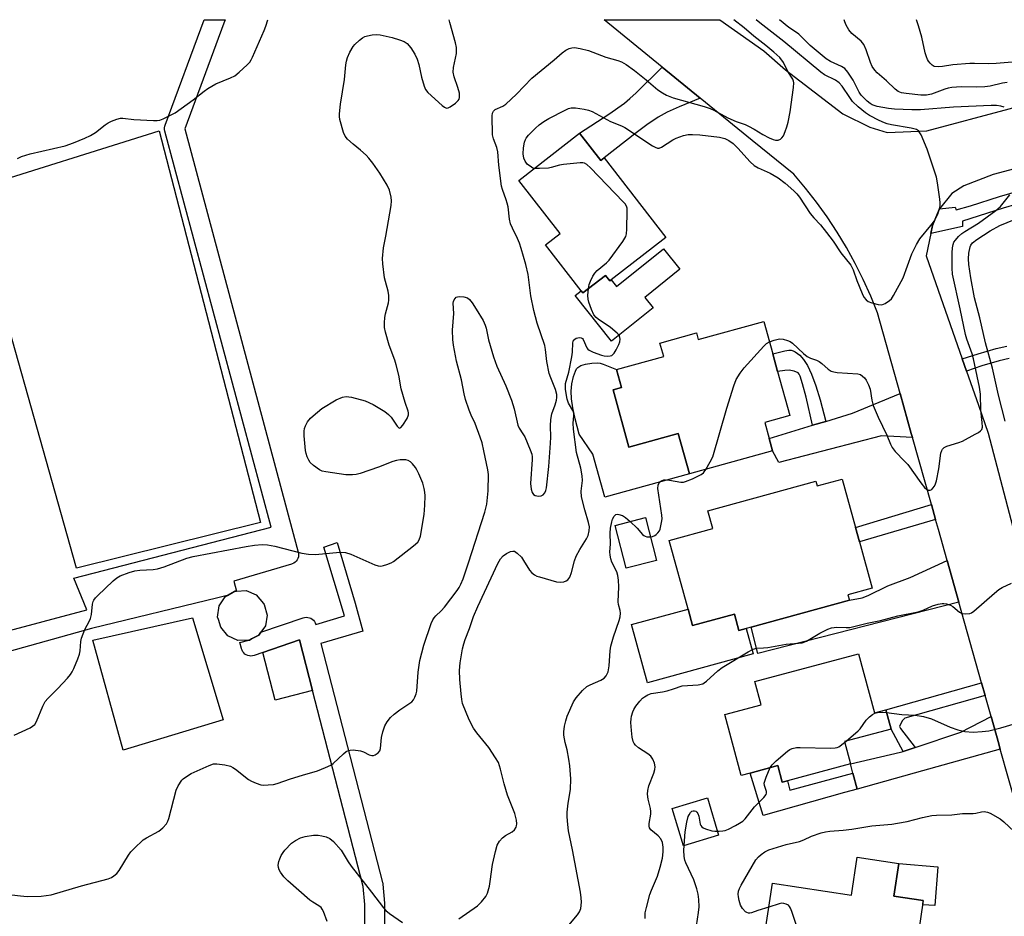
# Model space of a CAD drawing. Units: inches. Extents: x 1297759 to 1303760, y 485451 to 489451.
# Drawn here: x 1299757 to 1300057, y 489177 to 489451 of the extents above; entities that cross this region are included whole.
import ezdxf

# ---------------------------------------------------------------- set-up
doc = ezdxf.new("R2010")
doc.units = ezdxf.units.IN
doc.header["$MEASUREMENT"] = 0
for name, color, linetype in [('BLDG-Footprint', 5, 'Continuous'), ('CULTRL-Pad', 6, 'Continuous'), ('TRANS-Driveway', 251, 'Continuous'), ('TRANS-Non Street Sidewalk', 7, 'Continuous'), ('TRANS-Road', 130, 'Continuous'), ('TRANS-Street Sidewalk', 7, 'Continuous'), ('Undefined', 1, 'Continuous')]:
    doc.layers.add(name, color=color, linetype=linetype)

msp = doc.modelspace()

# ---------------------------------------------------------------- linework, layer by layer
at = {"layer": 'BLDG-Footprint'}
for points, elevation in [([(1299927.35, 489416.37), (1299933.77, 489408.11), (1299934.78, 489408.9), (1299953.65, 489384.61), (1299936.95, 489371.64), (1299936.52, 489371.31), (1299935.19, 489373.01), (1299928.3, 489367.65), (1299927.81, 489368.28), (1299916.91, 489382.31), (1299921.4, 489385.79), (1299908.82, 489401.98)], 372.46), ([(1299983.51, 489358.97), (1299986.23, 489349.08), (1299987.72, 489343.7), (1299991.43, 489330.22), (1299983.82, 489328.12), (1299985.16, 489323.26), (1299986.21, 489319.44), (1299960.84, 489312.45), (1299957.45, 489324.76), (1299942.4, 489320.61), (1299937.58, 489338.07), (1299940.09, 489338.76), (1299938.58, 489344.25), (1299952.98, 489348.22), (1299951.83, 489352.37), (1299962.98, 489355.44), (1299963.53, 489353.47)], 373.98), ([(1300007.39, 489310.89), (1300011.46, 489296.08), (1300012.67, 489291.71), (1300016.56, 489277.57), (1300009.2, 489275.55), (1300009.65, 489273.92), (1299979.67, 489265.68), (1299978.17, 489265.27), (1299975.93, 489264.65), (1299974.55, 489269.69), (1299961.79, 489266.18), (1299960.4, 489271.23), (1299954.65, 489292.15), (1299967.95, 489295.81), (1299966.48, 489301.16), (1299999.44, 489310.22), (1299999.83, 489308.81)], 375.25), ([(1299950.81, 489286.05), (1299941.53, 489283.69), (1299938.2, 489296.75), (1299947.48, 489299.11)], 384.25), ([(1299826.41, 489261.69), (1299823.12, 489261.6), (1299820.03, 489263.03), (1299817.9, 489265.68), (1299817.21, 489268.08), (1299816.92, 489268.79), (1299817.36, 489272.15), (1299819.25, 489274.98), (1299819.89, 489275.34), (1299822.19, 489276.66), (1299822.64, 489276.69), (1299825.58, 489276.86), (1299828.71, 489275.53), (1299830.92, 489272.96), (1299831.07, 489272.65), (1299832.06, 489269.4), (1299831.51, 489266.05), (1299830.12, 489264.12), (1299829.52, 489263.28), (1299827.28, 489262.09), (1299826.6, 489261.74), (1299826.52, 489261.69)], 368.2), ([(1300012.45, 489257.57), (1300017.26, 489239.55), (1300020.75, 489240.48), (1300022.33, 489234.57), (1300008.11, 489230.78), (1300009.93, 489223.97), (1299990.72, 489218.84), (1299989.15, 489218.43), (1299987.81, 489223.46), (1299979.36, 489221.2), (1299976.63, 489220.48), (1299971.67, 489239.06), (1299982.67, 489242), (1299980.77, 489249.11)], 377.46), ([(1300024.72, 489193.62), (1300023.22, 489183.61), (1300032.18, 489182.26), (1300028.94, 489160.69), (1300025.38, 489161.22), (1300021, 489161.88), (1299993.59, 489166), (1299983.13, 489167.57), (1299986.14, 489187.56), (1300010.27, 489183.93), (1300012.02, 489195.53)], 381.42)]:
    msp.add_lwpolyline(points, close=True, dxfattribs=dict(at, elevation=elevation))
at = {"layer": 'CULTRL-Pad'}
for points in [[(1299829.97, 489297.6), (1299773.89, 489283.64), (1299741.34, 489399), (1299799.07, 489417.08)], [(1299957.94, 489374.86), (1299947.22, 489366.31), (1299949.8, 489363.07), (1299937.11, 489352.95), (1299926.02, 489366.85), (1299927.81, 489368.28), (1299928.3, 489367.65), (1299935.2, 489373.01), (1299936.52, 489371.31), (1299936.95, 489371.64), (1299938.54, 489369.66), (1299952.93, 489381.14)], [(1299937.58, 489338.07), (1299942.4, 489320.61), (1299957.45, 489324.76), (1299960.84, 489312.45), (1299935.01, 489305.33), (1299931.4, 489318.43), (1299927.24, 489324.57), (1299926.01, 489329.25), (1299925.27, 489332.58), (1299924.84, 489335.38), (1299924.72, 489337.65), (1299924.94, 489339.92), (1299925.43, 489342.16), (1299926.06, 489343.83), (1299926.44, 489344.49), (1299926.81, 489344.93), (1299927.73, 489345.47), (1299929.14, 489345.89), (1299931.04, 489346.2), (1299932.8, 489346.29), (1299933.6, 489346.19), (1299934.56, 489345.91), (1299938.58, 489344.25), (1299940.09, 489338.76)], [(1299960.4, 489271.23), (1299961.79, 489266.18), (1299974.55, 489269.69), (1299975.93, 489264.65), (1299978.17, 489265.27), (1299980.28, 489257.6), (1299948.01, 489248.73), (1299943.12, 489266.48)], [(1299818.59, 489237.47), (1299788.15, 489228.16), (1299778.84, 489261.7), (1299809.28, 489268.54)], [(1299845.87, 489246.41), (1299834.44, 489243.45), (1299830.68, 489257.96), (1299841.88, 489261.83)], [(1299969.72, 489202.19), (1299958.99, 489198.98), (1299955.58, 489210.37), (1299966.31, 489213.58)], [(1300036.56, 489192.61), (1300035.64, 489180.74), (1300031.98, 489180.95), (1300032.18, 489182.26), (1300023.22, 489183.61), (1300024.72, 489193.62)]]:
    msp.add_lwpolyline(points, close=True, dxfattribs=at)
at = {"layer": 'TRANS-Driveway'}
for points in [[(1299964.14, 489427.11), (1299957.75, 489424.47), (1299954.08, 489422.82), (1299951.26, 489421.24), (1299947.89, 489418.97), (1299944.62, 489416.52), (1299934.78, 489408.9), (1299933.77, 489408.11), (1299927.35, 489416.37), (1299936.24, 489422.17), (1299941.04, 489425.58), (1299942.67, 489426.95), (1299944.58, 489428.71), (1299952.57, 489436.56)], [(1300028.87, 489323.56), (1300019.47, 489324.1), (1299988.08, 489315.89), (1299986.21, 489319.44), (1299985.16, 489323.26), (1299998.42, 489327.28), (1300002.4, 489328.48), (1300010.56, 489330.95), (1300025.08, 489337.02), (1300028.52, 489324.81)], [(1300043.04, 489273.29), (1299981.69, 489257.63), (1299979.67, 489265.68), (1300009.65, 489273.92), (1300013.5, 489274.65), (1300015.36, 489275.39), (1300021.4, 489278.35), (1300028.18, 489280.85), (1300039.44, 489286.04)], [(1300055.65, 489228.52), (1300031.91, 489221.87), (1300012.01, 489216.29), (1300010.69, 489221.14), (1300009.93, 489223.97), (1300025.23, 489227.52), (1300026.02, 489227.78), (1300029.7, 489229.01), (1300043.61, 489233.66), (1300052.84, 489238.47), (1300055.2, 489230.11), (1300055.22, 489230.04)]]:
    msp.add_lwpolyline(points, close=True, dxfattribs=at)
at = {"layer": 'TRANS-Non Street Sidewalk'}
for points in [[(1299736.98, 489260.3), (1299777.06, 489270.94), (1299773.1, 489280.63), (1299833.27, 489296.21), (1299800.84, 489417.04), (1299800.75, 489417.52), (1299800.75, 489418.01), (1299800.82, 489418.5), (1299800.92, 489418.85), (1299812.83, 489451.02), (1299819.23, 489451.02), (1299818.84, 489449.98), (1299806.88, 489417.67), (1299841.53, 489288.58), (1299841.62, 489288.1), (1299841.63, 489287.61), (1299841.56, 489287.12), (1299841.41, 489286.66), (1299841.19, 489286.22), (1299840.9, 489285.83), (1299840.54, 489285.49), (1299840.14, 489285.21), (1299839.7, 489285), (1299839.48, 489284.92), (1299821.87, 489279.76), (1299822.64, 489276.69), (1299822.19, 489276.66), (1299819.88, 489275.34), (1299816.98, 489274.61), (1299778.43, 489265.24), (1299745.61, 489256.17)], [(1300058.35, 489347.64), (1300055.36, 489346.95), (1300049.99, 489345.4), (1300045.33, 489343.82), (1300044.03, 489347.56), (1300048.87, 489349.09), (1300054.39, 489350.69), (1300057.7, 489351.44)], [(1299861.83, 489167.41), (1299861.8, 489181.12), (1299861.35, 489186.57), (1299845.87, 489246.41), (1299841.88, 489261.83), (1299830.68, 489257.96), (1299828.06, 489257.06), (1299827.59, 489256.94), (1299827.1, 489256.89), (1299826.61, 489256.93), (1299826.14, 489257.05), (1299825.68, 489257.24), (1299825.27, 489257.5), (1299824.91, 489257.83), (1299824.6, 489258.21), (1299824.36, 489258.63), (1299824.19, 489259.09), (1299824.17, 489259.15), (1299823.7, 489261), (1299826.41, 489261.69), (1299826.52, 489261.69), (1299826.6, 489261.74), (1299827.28, 489262.1), (1299829.52, 489263.28), (1299830.12, 489264.12), (1299842.99, 489268.57), (1299843.46, 489268.69), (1299843.95, 489268.73), (1299844.44, 489268.69), (1299844.92, 489268.58), (1299845.37, 489268.39), (1299845.78, 489268.12), (1299846.15, 489267.8), (1299846.45, 489267.42), (1299846.69, 489266.99), (1299846.86, 489266.53), (1299846.88, 489266.48), (1299855.59, 489269.18), (1299849.27, 489290.1), (1299853.39, 489291.51), (1299858.84, 489273.03), (1299861.25, 489264.45), (1299848.36, 489260.75), (1299867.22, 489187.83), (1299867.27, 489187.6), (1299867.31, 489187.32), (1299867.79, 489181.5), (1299867.8, 489181.26), (1299867.83, 489167.25)]]:
    msp.add_lwpolyline(points, dxfattribs=at)
for points in [[(1300002.4, 489328.48), (1299998.42, 489327.28), (1299996.47, 489335.82), (1299995.33, 489339.95), (1299994.61, 489342.27), (1299994.31, 489342.86), (1299993.96, 489343.27), (1299992.82, 489343.77), (1299991.21, 489344.08), (1299989.91, 489344.03), (1299987.72, 489343.7), (1299986.23, 489349.08), (1299989.9, 489349.96), (1299991.16, 489350.15), (1299991.84, 489350.15), (1299992.43, 489349.97), (1299993.1, 489349.65), (1299994.47, 489348.71), (1299995.63, 489347.33), (1299996.84, 489345.51), (1299998.12, 489342.89), (1299999.42, 489339.35), (1300000.71, 489335.01)], [(1300035.92, 489298.53), (1300012.67, 489291.71), (1300011.46, 489296.09), (1300034.64, 489303.11)], [(1300051.05, 489244.84), (1300026.59, 489237.92), (1300025.68, 489237.16), (1300024.92, 489235.35), (1300025.22, 489234.74), (1300029.7, 489229.01), (1300026.02, 489227.78), (1300022.33, 489234.57), (1300020.75, 489240.48), (1300049.96, 489248.72)], [(1300010.69, 489221.14), (1300012.01, 489216.29), (1300008.15, 489215.21), (1299983.32, 489208.24), (1299979.36, 489221.2), (1299987.81, 489223.46), (1299989.15, 489218.43), (1299990.72, 489218.84), (1299991.5, 489215.94)]]:
    msp.add_lwpolyline(points, close=True, dxfattribs=at)
at = {"layer": 'TRANS-Road'}
for points in [[(1300060.7, 489210.57), (1300055.65, 489228.52), (1300055.22, 489230.04), (1300055.2, 489230.11), (1300052.84, 489238.47), (1300051.05, 489244.84), (1300049.96, 489248.72), (1300043.04, 489273.29), (1300039.44, 489286.04), (1300036.78, 489295.5), (1300035.92, 489298.53), (1300034.64, 489303.11), (1300028.87, 489323.56), (1300028.52, 489324.81), (1300025.08, 489337.02), (1300018.16, 489361.58), (1300016.12, 489366.71), (1300013.86, 489371.74), (1300011.4, 489376.68), (1300008.75, 489381.52), (1300005.9, 489386.24), (1300002.85, 489390.84), (1299999.63, 489395.32), (1299996.22, 489399.66), (1299992.64, 489403.86), (1299980.01, 489414.16), (1299964.14, 489427.11), (1299952.57, 489436.56), (1299934.86, 489451.01), (1299970.13, 489451), (1299983.56, 489441.53), (1299990.13, 489435.71), (1300007.66, 489422.32), (1300015.89, 489418.26), (1300021.11, 489416.62), (1300033.23, 489417.13), (1300083.48, 489430.53)], [(1300110.48, 489418.98), (1300053.5, 489403.75), (1300044.51, 489400.34), (1300040.86, 489397.95), (1300037.09, 489393.27), (1300036.97, 489393.13), (1300035, 489388.19), (1300034.5, 489385.81), (1300033.08, 489379), (1300044.03, 489347.56), (1300045.33, 489343.82), (1300048.96, 489333.41), (1300051.93, 489324.88), (1300061.05, 489290.38)]]:
    msp.add_lwpolyline(points, dxfattribs=at)
at = {"layer": 'TRANS-Street Sidewalk'}
msp.add_lwpolyline([(1300069, 489397.13), (1300056.5, 489393.48), (1300044.09, 489389.57), (1300044.09, 489387.97), (1300034.5, 489385.81), (1300035, 489388.19), (1300036.97, 489393.13), (1300037.09, 489393.27), (1300041.89, 489393.82), (1300042.16, 489393.02), (1300046.55, 489394.24), (1300055.42, 489397.03), (1300067.99, 489400.71)], dxfattribs=at)
at = {"layer": 'Undefined'}
msp.add_line((1300008.18, 489230.53, 378), (1300008.66, 489230.92, 378), dxfattribs=at)
for points, elevation in [([(1299750.71, 489184.43), (1299756.77, 489183.69), (1299758.79, 489183.55), (1299763.14, 489183.58), (1299766.16, 489184.04), (1299775.41, 489186.77), (1299783.53, 489188.94), (1299784.6, 489189.33), (1299785.31, 489189.78), (1299786.15, 489190.56), (1299786.91, 489191.43), (1299789.69, 489196.18), (1299790.4, 489197.1), (1299791.43, 489198.17), (1299794.24, 489200.83), (1299795.19, 489201.45), (1299798.95, 489203.43), (1299800.25, 489204.51), (1299801.38, 489205.74), (1299801.78, 489206.48), (1299802.05, 489207.32), (1299804.29, 489215.97), (1299804.9, 489217.3), (1299806.05, 489218.98), (1299806.44, 489219.41), (1299807.11, 489219.95), (1299808.87, 489221.01), (1299814.37, 489223.53), (1299815.69, 489223.97), (1299816.72, 489224.03), (1299819.08, 489223.66), (1299820.81, 489223.24), (1299821.6, 489222.87), (1299822.33, 489222.39), (1299826.39, 489219.26), (1299827.3, 489218.67), (1299828.66, 489218.09), (1299830.06, 489217.64), (1299830.91, 489217.51), (1299832.31, 489217.54), (1299834, 489217.72), (1299835.1, 489217.97), (1299839.13, 489219.4), (1299842.81, 489220.59), (1299847.34, 489221.84), (1299849.83, 489222.83), (1299851.45, 489223.58), (1299852.17, 489224.06), (1299855.29, 489227.05), (1299856.17, 489227.73), (1299856.88, 489228.1), (1299857.4, 489228.21), (1299858.23, 489228.24), (1299860.49, 489228.01), (1299861.45, 489227.68), (1299863.14, 489226.75), (1299863.92, 489226.53), (1299864.43, 489226.59), (1299864.94, 489226.77), (1299865.88, 489227.33), (1299866.36, 489227.93), (1299866.6, 489228.68), (1299866.95, 489232.07), (1299867.33, 489233.73), (1299867.95, 489235.61), (1299868.64, 489236.84), (1299869.69, 489238.18), (1299870.73, 489239.12), (1299872.52, 489240.5), (1299875.22, 489242.26), (1299876.14, 489242.95), (1299876.69, 489243.56), (1299877.07, 489244.3), (1299877.46, 489245.36), (1299877.65, 489246.19), (1299878.05, 489251.93), (1299878.64, 489255.57), (1299879.87, 489260.17), (1299882.07, 489266.83), (1299882.53, 489267.89), (1299882.98, 489268.57), (1299883.52, 489269.17), (1299885.16, 489270.69), (1299886.13, 489271.82), (1299889.95, 489276.83), (1299890.61, 489277.8), (1299891.14, 489278.79), (1299891.81, 489280.46), (1299893.49, 489285.27), (1299898.42, 489300.8), (1299899.03, 489303.18), (1299899.45, 489307.3), (1299899.53, 489312.27), (1299899.34, 489313.66), (1299898.16, 489319.52), (1299897.6, 489321.94), (1299897.05, 489323.62), (1299895.47, 489327.82), (1299894.23, 489330.39), (1299893.62, 489331.87), (1299892.55, 489335.16), (1299892.11, 489336.86), (1299891.27, 489341.14), (1299889.78, 489346.88), (1299888.83, 489351.71), (1299888.68, 489353.44), (1299888.59, 489356.32), (1299889, 489361.4), (1299888.82, 489364.51), (1299888.89, 489365.04), (1299889.07, 489365.56), (1299889.33, 489366.01), (1299889.68, 489366.35), (1299890.14, 489366.51), (1299890.66, 489366.56), (1299892.06, 489366.45), (1299893.12, 489366.14), (1299893.74, 489365.69), (1299894.55, 489364.68), (1299895.74, 489362.66), (1299897.88, 489359.26), (1299898.57, 489357.85), (1299898.86, 489356.86), (1299899.58, 489353.36), (1299901.1, 489348.18), (1299902.13, 489345.32), (1299904.81, 489339.3), (1299906.54, 489334.92), (1299907.33, 489332.25), (1299908.45, 489327.31), (1299908.89, 489326.36), (1299910.07, 489324.71), (1299910.61, 489323.74), (1299912.26, 489319.83), (1299912.73, 489318.48), (1299912.86, 489317.68), (1299912.86, 489316.82), (1299912.37, 489309.52), (1299912.56, 489307.83), (1299912.87, 489306.77), (1299913.23, 489306.21), (1299913.79, 489305.81), (1299914.83, 489305.62), (1299915.62, 489305.71), (1299916.24, 489306.08), (1299916.71, 489306.66), (1299917.06, 489307.35), (1299917.27, 489308.2), (1299917.96, 489314.69), (1299918.5, 489321.87), (1299918.57, 489323.64), (1299918.47, 489327.07), (1299918.61, 489329.06), (1299918.89, 489330.74), (1299919.86, 489333.53), (1299920.27, 489334.95), (1299920.41, 489335.75), (1299920.4, 489336.67), (1299919.99, 489338.21), (1299918.56, 489341.71), (1299918.08, 489343.07), (1299917.32, 489346.77), (1299916.94, 489350.39), (1299916.71, 489351.62), (1299914.39, 489358.48), (1299913.33, 489362.25), (1299912.43, 489366.76), (1299911.6, 489373.31), (1299910.9, 489376.31), (1299909.56, 489381.18), (1299909.02, 489382.87), (1299908.44, 489384.22), (1299906.84, 489387.4), (1299906.29, 489388.76), (1299905.96, 489390.15), (1299905.5, 489393.89), (1299905.29, 489395.03), (1299904.96, 489396.1), (1299903.77, 489399.26), (1299903.47, 489400.28), (1299902.74, 489406.68), (1299902.4, 489410.74), (1299902.05, 489412.01), (1299901.03, 489414.68), (1299900.77, 489415.89), (1299900.68, 489421.66), (1299900.76, 489422.48), (1299901.04, 489423.16), (1299901.59, 489423.59), (1299903.93, 489424.63), (1299904.8, 489425.23), (1299908.07, 489428.34), (1299912.78, 489433.15), (1299919.58, 489438.77), (1299922.05, 489440.94), (1299923.18, 489441.75), (1299924.12, 489442.27), (1299924.92, 489442.48), (1299925.78, 489442.52), (1299927.49, 489442.27), (1299930, 489441.63), (1299935.33, 489439.63), (1299938.95, 489438.57), (1299940.14, 489438.12), (1299941.55, 489437.32), (1299944.1, 489435.53), (1299947.64, 489432.72), (1299951.22, 489429.66), (1299952.59, 489428.68), (1299953.8, 489427.97), (1299955.85, 489427.21), (1299965.32, 489424.56), (1299967.14, 489423.95), (1299968.24, 489423.42), (1299972.5, 489421.07), (1299975.09, 489419.98), (1299977.8, 489419.02), (1299978.84, 489418.54), (1299980.6, 489417.6), (1299983.22, 489415.99), (1299985.17, 489414.95), (1299986.33, 489414.42), (1299987.05, 489414.25), (1299987.87, 489414.31), (1299988.63, 489414.6), (1299989.03, 489414.94), (1299989.48, 489415.63), (1299990.08, 489416.95), (1299990.59, 489418.33), (1299990.97, 489419.76), (1299991.6, 489422.95), (1299992.56, 489430.32), (1299992.65, 489431.77), (1299992.57, 489432.31), (1299992.36, 489432.83), (1299990.82, 489435.19), (1299989.52, 489437.94), (1299988.4, 489439.44), (1299986.63, 489441.1), (1299984.12, 489443.19), (1299980.48, 489446.02), (1299977.54, 489448.53), (1299974.41, 489451)], 370), ([(1299754.9, 489232.77), (1299759.71, 489235.03), (1299760.47, 489235.44), (1299761.13, 489235.95), (1299761.72, 489236.89), (1299763.56, 489241.57), (1299764.35, 489243.05), (1299765.11, 489243.92), (1299768.22, 489246.97), (1299771.16, 489250.18), (1299772.08, 489251.29), (1299772.53, 489252.03), (1299773.03, 489253.09), (1299774.29, 489256.06), (1299774.79, 489257.43), (1299775.01, 489258.52), (1299775.24, 489261.27), (1299775.45, 489262.34), (1299776.39, 489264.94), (1299777.85, 489267.63), (1299778.17, 489268.38), (1299778.42, 489269.51), (1299778.79, 489272.69), (1299778.99, 489273.53), (1299779.18, 489273.97), (1299779.64, 489274.65), (1299780.25, 489275.29), (1299785.07, 489279.79), (1299786.21, 489280.74), (1299787.23, 489281.34), (1299789.9, 489282.37), (1299791.7, 489282.88), (1299793.15, 489283.03), (1299797.22, 489283.27), (1299798.59, 489283.47), (1299800.57, 489284.12), (1299807.52, 489286.7), (1299809.45, 489287.24), (1299825.65, 489290.33), (1299828.21, 489290.68), (1299830.48, 489290.87), (1299832.13, 489290.78), (1299834.33, 489290.43), (1299842.65, 489288.28), (1299844.6, 489287.92), (1299846.74, 489287.89), (1299854.23, 489288.53), (1299855.92, 489288.51), (1299857.54, 489287.97), (1299864.91, 489284.7), (1299865.92, 489284.37), (1299866.7, 489284.31), (1299867.5, 489284.47), (1299868.56, 489284.83), (1299869.87, 489285.36), (1299870.62, 489285.77), (1299876.69, 489290.49), (1299877.98, 489291.67), (1299878.42, 489292.36), (1299878.79, 489293.42), (1299879.95, 489300.05), (1299880.13, 489302.92), (1299880.2, 489305.78), (1299880.15, 489306.92), (1299879.96, 489308.02), (1299879.52, 489309.65), (1299878.3, 489312.48), (1299877.7, 489313.66), (1299877.23, 489314.39), (1299876.35, 489315.55), (1299875.77, 489316.15), (1299875.09, 489316.55), (1299874.3, 489316.69), (1299872.6, 489316.71), (1299871.48, 489316.58), (1299870.36, 489316.24), (1299865.98, 489314.49), (1299860.37, 489312.56), (1299859.23, 489312.3), (1299858.07, 489312.15), (1299856.02, 489312.17), (1299849.9, 489313.03), (1299848.78, 489313.33), (1299848.03, 489313.71), (1299846.16, 489315), (1299845.13, 489315.95), (1299844.71, 489316.64), (1299844.26, 489317.65), (1299843.91, 489318.7), (1299843.74, 489319.55), (1299843.35, 489324.03), (1299843.34, 489325.52), (1299843.46, 489326.31), (1299843.69, 489327.08), (1299844.38, 489328.29), (1299845.26, 489329.41), (1299846.03, 489330.21), (1299848.73, 489332.38), (1299853.12, 489335), (1299854.97, 489335.81), (1299856.09, 489336.05), (1299856.92, 489336), (1299857.75, 489335.83), (1299861.91, 489334.71), (1299864.38, 489333.61), (1299867.92, 489331.48), (1299869.08, 489330.61), (1299869.81, 489329.75), (1299871.72, 489326.98), (1299872.31, 489326.45), (1299872.62, 489326.46), (1299872.79, 489326.57), (1299873.46, 489327.36), (1299874.77, 489329.38), (1299875.18, 489330.44), (1299875.17, 489331.08), (1299875.04, 489331.58), (1299874.1, 489334.23), (1299872.87, 489338.41), (1299872.15, 489342.54), (1299871.41, 489345.73), (1299870.98, 489347.11), (1299869.29, 489351.68), (1299868.14, 489355.69), (1299867.87, 489357.12), (1299867.84, 489358.52), (1299867.93, 489360.21), (1299868.15, 489361.32), (1299869.03, 489364.64), (1299869.13, 489365.47), (1299869.14, 489366.85), (1299868.98, 489368.21), (1299868.11, 489371.13), (1299867.87, 489372.24), (1299867.27, 489376.5), (1299867.17, 489378.21), (1299867.57, 489381.41), (1299868.27, 489384.95), (1299869.85, 489394.3), (1299869.98, 489395.75), (1299869.86, 489396.85), (1299869.35, 489399), (1299868.64, 489400.57), (1299866.4, 489404.18), (1299864.23, 489407.2), (1299863.02, 489408.8), (1299862.23, 489409.66), (1299860.47, 489411.22), (1299858.23, 489413), (1299856.53, 489414.6), (1299855.82, 489415.5), (1299855.35, 489416.56), (1299854.22, 489420.59), (1299854.08, 489421.46), (1299854.07, 489422.32), (1299854.38, 489425.2), (1299855.6, 489432.81), (1299855.98, 489437.23), (1299856.19, 489438.41), (1299856.58, 489439.49), (1299857.27, 489441.08), (1299858.22, 489442.84), (1299858.77, 489443.47), (1299860.24, 489444.79), (1299861.13, 489445.47), (1299861.85, 489445.87), (1299862.64, 489446.13), (1299864.02, 489446.44), (1299865.41, 489446.54), (1299866.53, 489446.38), (1299870.18, 489445.58), (1299872.44, 489444.91), (1299873.82, 489444.35), (1299874.74, 489443.75), (1299875.81, 489442.48), (1299877.08, 489440.49), (1299877.76, 489438.96), (1299878.32, 489437.39), (1299879.11, 489433.49), (1299879.92, 489430.75), (1299880.35, 489429.71), (1299881.03, 489428.83), (1299885.41, 489424.8), (1299886.08, 489424.3), (1299886.53, 489424.08), (1299886.75, 489424.03), (1299887.21, 489424.1), (1299887.9, 489424.44), (1299889.52, 489425.57), (1299890.3, 489426.33), (1299890.55, 489426.77), (1299890.68, 489427.25), (1299890.74, 489428.01), (1299890.68, 489428.56), (1299890.21, 489430.3), (1299889.03, 489433.6), (1299888.78, 489435), (1299888.88, 489436.41), (1299889.77, 489440.66), (1299889.83, 489441.48), (1299889.77, 489442.54), (1299889.5, 489443.91), (1299887.72, 489450.15), (1299887.52, 489451.01)], 368), ([(1299755.83, 489408.63), (1299757.11, 489409.23), (1299759.78, 489410.08), (1299770.45, 489412.53), (1299772.97, 489413.42), (1299776.39, 489414.85), (1299778.19, 489415.72), (1299779.69, 489416.59), (1299782.64, 489418.91), (1299783.58, 489419.56), (1299784.59, 489420.05), (1299786.18, 489420.65), (1299787.25, 489420.94), (1299788.06, 489420.98), (1299791.38, 489420.59), (1299797.34, 489420.26), (1299798.52, 489420.27), (1299799.32, 489420.41), (1299800.34, 489420.76), (1299804, 489422.65), (1299809.5, 489426.52), (1299812.82, 489429.25), (1299813.97, 489430.04), (1299816.41, 489431.41), (1299820.85, 489433.23), (1299822.18, 489433.89), (1299823.54, 489435), (1299825.92, 489437.23), (1299826.72, 489438.09), (1299827.16, 489438.74), (1299827.61, 489439.63), (1299831.17, 489447.77), (1299831.64, 489449), (1299832.24, 489451.02)], 366), ([(1299913.55, 489405.66), (1299913.12, 489405.76), (1299912.65, 489405.98), (1299911.39, 489406.99), (1299910.71, 489407.81), (1299910.33, 489408.73), (1299910.17, 489410.14), (1299910.21, 489411.92), (1299910.54, 489413.62), (1299910.82, 489414.42), (1299911.08, 489414.9), (1299911.77, 489415.8), (1299913.89, 489417.92), (1299915, 489418.91), (1299916.42, 489419.97), (1299917.94, 489420.84), (1299922.89, 489423.41), (1299923.95, 489423.9), (1299924.73, 489424.12), (1299925.28, 489424.17), (1299926.12, 489424.13), (1299928.69, 489423.73), (1299930.1, 489423.44), (1299931.18, 489423.02), (1299936.75, 489420), (1299940.16, 489418.62), (1299941.18, 489418.12), (1299949.59, 489412.58), (1299950.34, 489412.14), (1299951.1, 489411.85), (1299951.6, 489411.85), (1299952.34, 489412.13), (1299955.8, 489414.32), (1299956.83, 489414.87), (1299959, 489415.65), (1299960.4, 489415.99), (1299961.76, 489416.03), (1299963.98, 489415.89), (1299970.02, 489415.17), (1299971.66, 489414.78), (1299972.88, 489414.21), (1299974.15, 489413.25), (1299975.59, 489411.78), (1299979.39, 489407.61), (1299980.58, 489406.53), (1299981.78, 489405.83), (1299985.43, 489404.18), (1299987.92, 489402.76), (1299990.03, 489401.1), (1299992.64, 489398.85), (1299993.62, 489397.89), (1299994.38, 489396.9), (1299997.65, 489391.89), (1299998.79, 489390.56), (1300000.84, 489388.39), (1300002.68, 489386.14), (1300004.72, 489383.43), (1300007.01, 489379.93), (1300010.07, 489376.1), (1300010.75, 489374.74), (1300011.88, 489371.47), (1300013.49, 489367.51), (1300014.07, 489366.37), (1300014.73, 489365.55), (1300015.36, 489365.06), (1300016.43, 489364.63), (1300018.42, 489364.08), (1300019.52, 489364.02), (1300020.5, 489364.4), (1300021.87, 489365.34), (1300022.48, 489365.9), (1300023.13, 489366.85), (1300025.99, 489372.29), (1300028.69, 489379.56), (1300030.07, 489382.43), (1300031.16, 489384.14), (1300034.5, 489388.19), (1300035.6, 489389.69), (1300036.12, 489390.63), (1300036.56, 489391.7), (1300037.1, 489393.4), (1300037.29, 489394.26), (1300037.33, 489395.12), (1300037.22, 489396.28), (1300036.49, 489401.23), (1300036.15, 489402.95), (1300033.38, 489411.56), (1300031.48, 489415.87), (1300030.75, 489417.06), (1300030.1, 489417.5), (1300028.45, 489417.94), (1300022.48, 489418.91), (1300021.14, 489419.22), (1300020.31, 489419.53), (1300018.7, 489420.31), (1300015.77, 489421.81), (1300014.5, 489422.59), (1300012.3, 489424.47), (1300010.62, 489426.08), (1300009.73, 489427.24), (1300007.43, 489430.78), (1300006.48, 489431.8), (1300005.35, 489432.54), (1300002.08, 489434.18), (1300000.87, 489435.02), (1299989.62, 489444.36), (1299982.31, 489450.07), (1299981.15, 489451)], 372), ([(1300056.88, 489424.3), (1300055.84, 489424.64), (1300054.51, 489424.85), (1300052.86, 489424.88), (1300041.39, 489424.31), (1300031.3, 489423.51), (1300028.7, 489423.49), (1300023.37, 489423.77), (1300021.6, 489423.94), (1300018.1, 489424.58), (1300016.56, 489425.07), (1300015.94, 489425.42), (1300015.06, 489426.12), (1300013.26, 489428.01), (1300012.64, 489428.94), (1300010.79, 489432.54), (1300009.13, 489434.98), (1300008.2, 489436.09), (1300007.24, 489436.76), (1300003.83, 489438.24), (1300002.5, 489439.05), (1299997.66, 489443.16), (1299994.2, 489446.56), (1299993.46, 489447.11), (1299991.11, 489448.59), (1299988.26, 489451)], 374), ([(1300057.8, 489431.85), (1300056.37, 489431.61), (1300052.61, 489430.78), (1300050.94, 489430.53), (1300048.27, 489430.42), (1300043.68, 489430.5), (1300040.87, 489430.29), (1300039.77, 489430.09), (1300038.71, 489429.78), (1300034.68, 489428.28), (1300033.11, 489428), (1300031.41, 489428.03), (1300026.97, 489428.47), (1300025.55, 489428.73), (1300024.54, 489429.12), (1300023.63, 489429.8), (1300020.95, 489432.39), (1300018.14, 489434.84), (1300017.35, 489435.65), (1300016.61, 489436.78), (1300016.02, 489437.99), (1300014.79, 489441.85), (1300014.04, 489443.46), (1300013.26, 489444.43), (1300010.35, 489446.82), (1300009.42, 489447.92), (1300008.64, 489449.35), (1300008.22, 489450.37), (1300008.04, 489451)], 376), ([(1300059.27, 489438.08), (1300054.36, 489437.62), (1300051.91, 489437.55), (1300047.84, 489437.7), (1300046.39, 489437.68), (1300041.14, 489437.24), (1300037.99, 489436.74), (1300036.86, 489436.63), (1300035.53, 489436.76), (1300034.85, 489437.13), (1300034.26, 489437.72), (1300033.74, 489438.4), (1300033.44, 489438.89), (1300033.11, 489439.71), (1300032.79, 489440.86), (1300031.76, 489445.72), (1300030.72, 489449.11), (1300030.05, 489451)], 378), ([(1299930.06, 489369.02), (1299930.28, 489370.26), (1299930.63, 489371.27), (1299931.33, 489372.75), (1299931.95, 489373.72), (1299932.73, 489374.55), (1299935.58, 489376.84), (1299936.36, 489377.63), (1299940.53, 489383.36), (1299941.44, 489384.84), (1299941.67, 489385.65), (1299941.78, 489387.1), (1299941.89, 489392.71), (1299941.82, 489393.56), (1299941.68, 489394.09), (1299941.25, 489394.81), (1299940.67, 489395.47), (1299930.63, 489405.81), (1299929.56, 489406.82), (1299928.86, 489407.25), (1299928.33, 489407.36), (1299927.47, 489407.37), (1299922.41, 489406.87), (1299921.24, 489406.67), (1299918.68, 489405.88), (1299917.81, 489405.75), (1299915.13, 489405.6), (1299913.55, 489405.66)], 372), ([(1299985.22, 489352.74), (1299986.65, 489353.26), (1299988.29, 489353.62), (1299989.41, 489353.55), (1299990.8, 489353.17), (1299991.58, 489352.83), (1299992.28, 489352.33), (1299995.67, 489349.17), (1299996.77, 489348.29), (1299997.74, 489347.74), (1299999.61, 489347.12), (1300000.36, 489346.76), (1300001.26, 489346.1), (1300003.2, 489344.44), (1300004.12, 489343.83), (1300004.84, 489343.56), (1300005.93, 489343.36), (1300012.17, 489342.98), (1300012.98, 489342.75), (1300013.62, 489342.31), (1300014.2, 489341.73), (1300014.71, 489341.07), (1300015.49, 489339.61), (1300015.93, 489338.34), (1300016.44, 489334.94), (1300016.87, 489333.35), (1300018.39, 489329.77), (1300021.04, 489324.25), (1300022.14, 489321.48), (1300022.63, 489320.52), (1300023.6, 489319.25), (1300026.46, 489316.38), (1300027.43, 489315.3), (1300031.44, 489309.68), (1300032.53, 489308.34), (1300033.11, 489307.79), (1300033.72, 489307.48), (1300034.29, 489307.49), (1300034.73, 489307.72), (1300035.12, 489308.09), (1300035.57, 489308.74), (1300035.9, 489309.46), (1300036.16, 489310.3), (1300036.95, 489314.03), (1300037.53, 489318.78), (1300037.78, 489319.6), (1300038.02, 489320), (1300038.56, 489320.5), (1300039.33, 489320.87), (1300043.03, 489322.05), (1300044.14, 489322.48), (1300048, 489324.53), (1300049, 489325.1), (1300049.66, 489325.58), (1300049.98, 489325.97), (1300050.19, 489326.72), (1300050.17, 489328.15), (1300049.74, 489331.91), (1300049.63, 489336.75), (1300049.33, 489338.94), (1300047.53, 489347.6), (1300047.06, 489349.1), (1300045.47, 489353.51), (1300045.03, 489355.01), (1300043.44, 489362.81), (1300041.11, 489373.4), (1300040.95, 489375.19), (1300040.97, 489379.94), (1300041.03, 489381.42), (1300041.25, 489382.42), (1300041.53, 489383.1), (1300041.99, 489383.78), (1300042.91, 489384.83), (1300043.92, 489385.79), (1300044.88, 489386.44), (1300048.97, 489388.91), (1300054.31, 489392.79), (1300055.73, 489394.04), (1300058.59, 489397.61)], 374), ([(1300057.17, 489328.49), (1300055.1, 489336.47), (1300053.33, 489344.7), (1300051.11, 489352.47), (1300049.46, 489360.07), (1300047.79, 489366.15), (1300046.63, 489372.22), (1300046.02, 489376.34), (1300045.92, 489378.06), (1300046.08, 489379.79), (1300046.49, 489381.76), (1300046.7, 489382.27), (1300047.16, 489382.91), (1300048.52, 489383.96), (1300052.6, 489386.63), (1300055.54, 489388.2), (1300062.75, 489391.19)], 376), ([(1299890.5, 489176.71), (1299896.16, 489180.67), (1299897.42, 489181.89), (1299898.73, 489183.51), (1299899.21, 489184.53), (1299899.81, 489186.7), (1299900.07, 489188.11), (1299900.73, 489193.24), (1299901.65, 489197.24), (1299902.22, 489199.2), (1299902.92, 489200.39), (1299903.82, 489201.42), (1299904.72, 489202.09), (1299906.72, 489203.24), (1299907.47, 489203.85), (1299907.98, 489204.66), (1299908.13, 489205.12), (1299908.17, 489205.66), (1299908.04, 489206.81), (1299907.59, 489208.81), (1299905.36, 489214.46), (1299904.33, 489217.89), (1299903.21, 489222.4), (1299902.56, 489224.36), (1299901.71, 489225.84), (1299899.66, 489228.96), (1299895.98, 489233.42), (1299894.99, 489234.83), (1299893.6, 489237.42), (1299891.66, 489242.41), (1299891.38, 489243.63), (1299891.18, 489245.37), (1299890.78, 489249.76), (1299890.71, 489252.45), (1299890.87, 489254.85), (1299891.63, 489259.08), (1299892, 489260.6), (1299892.43, 489261.89), (1299893.72, 489265.26), (1299895, 489268.97), (1299896.25, 489271.96), (1299902.42, 489285.16), (1299903.2, 489286.51), (1299904.05, 489287.5), (1299904.99, 489288.14), (1299906.25, 489288.74), (1299906.99, 489288.92), (1299907.46, 489288.85), (1299908.34, 489288.26), (1299909.57, 489287.02), (1299910.27, 489286.06), (1299912.08, 489283.13), (1299912.76, 489282.31), (1299913.54, 489281.64), (1299914.31, 489281.27), (1299915.14, 489281), (1299920.26, 489279.57), (1299921.4, 489279.4), (1299922.5, 489279.54), (1299923.27, 489279.81), (1299923.72, 489280.09), (1299924.07, 489280.5), (1299924.36, 489280.99), (1299924.9, 489282.36), (1299925.81, 489285.96), (1299926.29, 489287.31), (1299927.45, 489289.39), (1299929.48, 489292.6), (1299929.95, 489293.66), (1299930.3, 489295.1), (1299930.37, 489296.26), (1299930.09, 489297.67), (1299928.91, 489301.52), (1299927.93, 489305.43), (1299927.85, 489307.2), (1299928.17, 489310.42), (1299928.15, 489311.81), (1299927.76, 489314.16), (1299926.44, 489318.94), (1299925.44, 489326.13), (1299925.34, 489327.97), (1299925.55, 489330.16), (1299925.55, 489330.96), (1299925.32, 489331.74), (1299924, 489333.98), (1299923.51, 489335.29), (1299923.05, 489338.2), (1299923, 489339.27), (1299923.06, 489339.99), (1299924.01, 489343.47), (1299925, 489348.12), (1299925.21, 489349.59), (1299925.27, 489352.48), (1299925.51, 489353.23), (1299925.84, 489353.6), (1299926.3, 489353.85), (1299926.81, 489354), (1299927.34, 489354.07), (1299927.82, 489353.99), (1299928.18, 489353.76), (1299928.47, 489353.42), (1299929.54, 489350.93), (1299929.83, 489350.51), (1299930.24, 489350.17), (1299931.51, 489349.56), (1299933.98, 489348.68), (1299934.82, 489348.49), (1299935.9, 489348.41), (1299936.68, 489348.47), (1299937.15, 489348.62), (1299937.51, 489348.87), (1299937.85, 489349.25), (1299938.47, 489350.25), (1299939.27, 489351.88), (1299939.57, 489352.72), (1299939.67, 489353.54), (1299939.63, 489354.08), (1299939.49, 489354.57), (1299939.2, 489355.02), (1299938.81, 489355.42), (1299936.75, 489357.07), (1299932.96, 489359.65), (1299932.35, 489360.19), (1299931.72, 489360.98), (1299930.99, 489362.6), (1299930.19, 489364.86), (1299929.97, 489365.72), (1299929.88, 489366.85), (1299930.06, 489369.02)], 372), ([(1299965.88, 489313.84), (1299967.21, 489316.11), (1299967.93, 489317.67), (1299972.23, 489332.47), (1299974.41, 489339.27), (1299975.13, 489341.21), (1299976.31, 489343.17), (1299977.51, 489344.79), (1299983.54, 489351.37), (1299984.38, 489352.19), (1299985.22, 489352.74)], 374), ([(1299948.97, 489293.28), (1299949.54, 489293.38), (1299950.24, 489293.67), (1299950.67, 489293.94), (1299951.23, 489294.48), (1299951.68, 489295.13), (1299951.9, 489295.63), (1299952.36, 489297.6), (1299952.5, 489298.75), (1299952.46, 489299.91), (1299951.23, 489307.99), (1299951.33, 489309.03), (1299951.52, 489309.48), (1299951.79, 489309.88), (1299952.13, 489310.21), (1299952.52, 489310.46), (1299953.02, 489310.6), (1299953.57, 489310.63), (1299954.71, 489310.54), (1299958.2, 489309.96), (1299959.05, 489309.96), (1299959.61, 489310.08), (1299961.8, 489310.96), (1299964.45, 489312.24), (1299965.11, 489312.77), (1299965.88, 489313.84)], 374), ([(1299924.08, 489174.82), (1299926.68, 489177.9), (1299927.32, 489178.82), (1299927.67, 489179.84), (1299927.88, 489181.76), (1299927.85, 489183.11), (1299927.59, 489184.8), (1299925.22, 489197.72), (1299923.98, 489203.52), (1299923.71, 489205.53), (1299923.52, 489207.83), (1299923.52, 489209.24), (1299923.82, 489212.02), (1299924.58, 489216.18), (1299924.65, 489219.37), (1299924.34, 489223.41), (1299924.09, 489225.41), (1299923.57, 489228.23), (1299922.95, 489230.54), (1299922.54, 489232.71), (1299922.53, 489233.81), (1299922.76, 489235.48), (1299923.1, 489237.14), (1299923.58, 489238.53), (1299925.46, 489242.93), (1299926.24, 489244.18), (1299928.26, 489246.39), (1299929.58, 489247.58), (1299930.6, 489248.14), (1299933.84, 489249.52), (1299934.8, 489250.09), (1299935.47, 489250.86), (1299936.01, 489252.03), (1299936.4, 489253.86), (1299936.65, 489258.48), (1299936.83, 489259.87), (1299937.63, 489262.72), (1299939.45, 489267.72), (1299939.7, 489268.85), (1299939.79, 489269.97), (1299939.72, 489270.76), (1299939.16, 489272.64), (1299939.05, 489273.43), (1299939.27, 489278.03), (1299939.16, 489280.05), (1299938.99, 489281.47), (1299938.67, 489282.54), (1299937.2, 489285.56), (1299936.85, 489286.58), (1299936.62, 489287.62), (1299936.6, 489288.71), (1299936.77, 489291.06), (1299936.65, 489294.38), (1299936.8, 489295.85), (1299937.12, 489297.84), (1299937.33, 489298.6), (1299937.83, 489299.55), (1299938.35, 489300.03), (1299938.81, 489300.14), (1299939.32, 489300.11), (1299940.37, 489299.8), (1299941.31, 489299.17), (1299942.75, 489297.9)], 374), ([(1299942.75, 489297.9), (1299944.86, 489295.86), (1299946.52, 489293.99), (1299946.9, 489293.66), (1299947.36, 489293.42), (1299947.88, 489293.3), (1299948.97, 489293.28)], 374), ([(1299947.32, 489176.82), (1299947.36, 489178.49), (1299947.7, 489180.2), (1299948.75, 489184.15), (1299949.27, 489185.5), (1299951.14, 489189.74), (1299951.96, 489192.45), (1299952.61, 489195.21), (1299952.79, 489197.2), (1299952.83, 489198.62), (1299952.63, 489199.97), (1299952.14, 489201.12), (1299951.28, 489202.07), (1299949.08, 489203.87), (1299948.65, 489204.49), (1299948.55, 489204.99), (1299948.59, 489205.81), (1299949.07, 489208.69), (1299949.11, 489209.48), (1299948.98, 489210.34), (1299948.22, 489213.25), (1299948.08, 489214.7), (1299948.11, 489215.86), (1299948.45, 489217.28), (1299949.95, 489221.17), (1299950.3, 489222.28), (1299950.37, 489223.1), (1299950.15, 489224.17), (1299949.66, 489225.47), (1299949.06, 489226.36), (1299948.18, 489227.05), (1299945.31, 489228.89), (1299944.34, 489229.73), (1299944.01, 489230.17), (1299943.68, 489230.84), (1299943.37, 489232.17), (1299943.14, 489234.18), (1299943.01, 489236.57), (1299943.03, 489237.76), (1299943.17, 489238.56), (1299943.54, 489239.86), (1299943.88, 489240.6), (1299944.5, 489241.55), (1299945.72, 489243.15), (1299946.5, 489243.98), (1299947.16, 489244.47), (1299948.13, 489245.03), (1299949.18, 489245.44), (1299952.66, 489246), (1299954.03, 489246.31), (1299955.94, 489246.83), (1299958.58, 489247.75), (1299963.54, 489248.12), (1299964.88, 489248.41), (1299965.36, 489248.68), (1299966.05, 489249.2), (1299969.51, 489252.33), (1299970.86, 489253.41), (1299978.76, 489258.2), (1299980.27, 489259), (1299981.38, 489259.27), (1299983.38, 489259.36), (1299984.78, 489259.53), (1299990.36, 489260.5), (1299994.11, 489260.77), (1299995.19, 489260.93), (1299996.56, 489261.46), (1300000.66, 489263.85), (1300003.04, 489265.06), (1300004.13, 489265.49), (1300005.76, 489265.73), (1300008.66, 489265.56), (1300009.73, 489265.62), (1300010.61, 489265.79), (1300015.09, 489266.95), (1300019.12, 489267.7), (1300024.38, 489269.13), (1300030.62, 489270.38), (1300032.14, 489270.91), (1300035, 489272.16), (1300036.72, 489272.69), (1300037.88, 489272.93), (1300038.43, 489272.95), (1300039.22, 489272.84), (1300040.47, 489272.42), (1300041.19, 489271.95), (1300043.22, 489270.3), (1300043.95, 489269.89), (1300045.02, 489269.72), (1300046.39, 489269.87), (1300046.9, 489270.08), (1300047.61, 489270.58), (1300053.86, 489276.08), (1300055.25, 489277.19), (1300056.24, 489277.78), (1300059.11, 489279.16)], 376), ([(1300008.66, 489230.92), (1300012.35, 489234.03), (1300012.9, 489234.69), (1300014.71, 489237.27), (1300015.76, 489238.31), (1300016.66, 489239.07), (1300017.4, 489239.49), (1300018.19, 489239.66), (1300019.58, 489239.71), (1300020.98, 489239.65)], 378), ([(1300020.98, 489239.65), (1300025.59, 489239.08), (1300029.68, 489238.89), (1300032.2, 489238.41), (1300034.68, 489237.74), (1300040.35, 489235.16), (1300042.71, 489234.32), (1300044.88, 489233.83), (1300047.41, 489233.62), (1300050.09, 489233.82), (1300052.15, 489234.1), (1300055.78, 489235), (1300060.31, 489236.26)], 378), ([(1299985.46, 489222.83), (1299986.05, 489223.74), (1299987.33, 489224.96), (1299990.74, 489227.83), (1299991.46, 489228.33), (1299992.2, 489228.66), (1299993.48, 489228.95), (1299994.66, 489229), (1300003.89, 489228.78), (1300005.34, 489228.84), (1300005.89, 489228.96), (1300006.4, 489229.2), (1300008.18, 489230.53)], 378), ([(1299962.96, 489174.56), (1299963.65, 489178.61), (1299963.85, 489180.36), (1299963.74, 489182.59), (1299963.52, 489184.25), (1299963.09, 489185.89), (1299962.22, 489188.59), (1299959.69, 489193.8), (1299959.41, 489194.6), (1299959.2, 489195.68), (1299959.12, 489197.69), (1299959.5, 489203.22), (1299960.04, 489206.18), (1299960.49, 489207.93), (1299960.72, 489208.47), (1299961.2, 489209.17), (1299961.58, 489209.53), (1299961.98, 489209.69), (1299962.37, 489209.69), (1299962.74, 489209.56), (1299963.1, 489209.26), (1299963.39, 489208.84), (1299963.66, 489208.08), (1299964.09, 489205.61), (1299964.29, 489205.15), (1299964.59, 489204.77), (1299965.02, 489204.47), (1299965.78, 489204.13), (1299967.71, 489203.57), (1299968.54, 489203.46), (1299969.94, 489203.44), (1299971.04, 489203.52), (1299971.76, 489203.68), (1299972.74, 489204.08), (1299974.93, 489205.19), (1299976.14, 489205.86), (1299977.08, 489206.48), (1299977.87, 489207.24), (1299980.73, 489210.83), (1299983.56, 489213.77), (1299984.21, 489214.62), (1299984.37, 489215.07), (1299984.34, 489215.51), (1299983.69, 489217.34), (1299983.67, 489218.11), (1299984.2, 489219.88), (1299985.46, 489222.83)], 378), ([(1299985.05, 489180.31), (1299981.65, 489179.24), (1299979.78, 489178.57), (1299979.29, 489178.45), (1299978.82, 489178.44), (1299978.36, 489178.6), (1299977.93, 489178.89), (1299976.98, 489179.87), (1299976.46, 489180.88), (1299976.02, 489182.27), (1299975.77, 489183.41), (1299975.72, 489184.28), (1299975.84, 489185.12), (1299976.11, 489185.94), (1299976.62, 489186.95), (1299981.13, 489194.67), (1299981.86, 489195.59), (1299982.69, 489196.35), (1299983.83, 489197.1), (1299985.06, 489197.73), (1299990.39, 489199.41), (1299994.44, 489200.33), (1299995.7, 489200.8), (1299998.02, 489201.89), (1300000.98, 489202.91), (1300002.34, 489203.21), (1300003.7, 489203.41), (1300007.76, 489203.74), (1300010.41, 489204.07), (1300016.47, 489205.05), (1300022.58, 489205.62), (1300024.32, 489205.85), (1300027.24, 489206.4), (1300031.92, 489207.65), (1300034.76, 489208.21), (1300036.21, 489208.32), (1300040.89, 489208.45), (1300044.09, 489208.86), (1300047.34, 489208.83), (1300048.2, 489208.95), (1300049.89, 489209.34), (1300050.71, 489209.42), (1300051.72, 489209.29), (1300052.53, 489208.97), (1300055.63, 489207.17), (1300056.73, 489206.28), (1300059.84, 489203.32)], 380), ([(1299850.35, 489175.87), (1299849.18, 489178.91), (1299848.79, 489179.69), (1299848.46, 489180.14), (1299847.83, 489180.66), (1299845.98, 489181.76), (1299845.08, 489182.4), (1299838.34, 489188.3), (1299837.16, 489189.57), (1299836.08, 489190.93), (1299835.65, 489191.66), (1299835.45, 489192.35), (1299835.43, 489193.12), (1299835.61, 489194.19), (1299835.85, 489194.97), (1299836.32, 489195.99), (1299836.91, 489196.94), (1299837.46, 489197.64), (1299839.47, 489199.78), (1299840.65, 489200.63), (1299842.19, 489201.42), (1299843.59, 489201.79), (1299846.2, 489202.22), (1299847.61, 489202.2), (1299848.71, 489202.03), (1299850.07, 489201.71), (1299851.1, 489201.22), (1299852.22, 489200.3), (1299854.58, 489197.63), (1299856.72, 489194.11), (1299857.65, 489192.73), (1299863.9, 489184.82), (1299867.52, 489180.05), (1299868.28, 489179.22), (1299869.34, 489178.29), (1299873.32, 489175.63)], 372), ([(1299996.57, 489165.55), (1299992.12, 489178.9), (1299991.69, 489179.99), (1299991.41, 489180.47), (1299991.05, 489180.84), (1299990.36, 489181.2), (1299989.59, 489181.41), (1299989.06, 489181.44), (1299988.23, 489181.29), (1299985.05, 489180.31)], 380)]:
    msp.add_lwpolyline(points, dxfattribs=dict(at, elevation=elevation))

doc.saveas('drawing.dxf')
